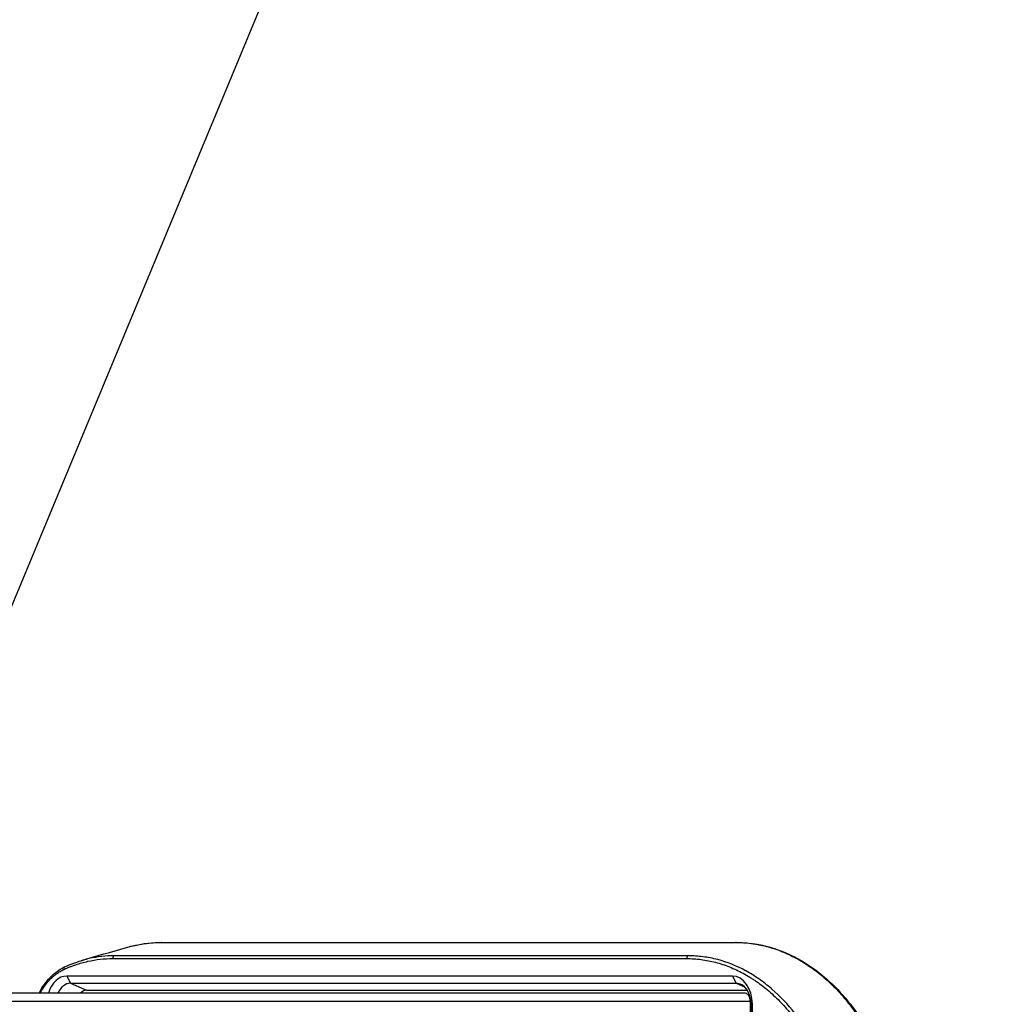
# Model space of a CAD drawing. Extents: x 0 to 8400, y 0 to 5940.
# Drawn here: x 3431 to 3776, y 1632 to 1980 of the extents above; entities that cross this region are included whole.
import ezdxf

# ---------------------------------------------------------------- set-up
doc = ezdxf.new("R2010")
doc.units = 0
doc.header["$LTSCALE"] = 6
for name, color, linetype in [('P001', 131, 'CONTINUOUS'), ('P901', 135, 'CONTINUOUS'), ('P_3TEXT', 60, 'CONTINUOUS')]:
    doc.layers.add(name, color=color, linetype=linetype)
doc.styles.add('BIGFONT', font='simplex.shx', dxfattribs={"bigfont": 'bigfont.shx'})
doc.dimstyles.new('DIMBIGFONT$7', dxfattribs={"dimscale": 20, "dimtxt": 3, "dimasz": 2, "dimexe": 1.5, "dimexo": 3, "dimgap": 0.75, "dimtad": 1, "dimdec": 1, "dimdsep": 46, "dimtxsty": 'BIGFONT', "dimsah": 1, "dimcen": 0, "dimclrt": 230, "dimadec": 1, "dimazin": 2, "dimtfac": 0.6, "dimtdec": 1, "dimtofl": 0, "dimtmove": 0, "dimatfit": 3, "dimfxl": 0, "dimtvp": 1, "dimtolj": 1, "dimarcsym": 0})

msp = doc.modelspace()

# ---------------------------------------------------------------- linework, layer by layer
at = {"layer": 'P001'}
for p, q in [((3682.9, 1641.85), (3447.44, 1641.85)), ((3448.79, 1639.28), (3684.26, 1639.28)), ((3687.13, 1635.85), (2409.16, 1635.85)), ((3454.51, 1636.85), (3688.14, 1636.85)), ((3689.25, 1608.85), (3689.25, 1632.85)), ((3689.51, 1631.85), (3689.51, 1606.35)), ((3689.97, 1606.35), (3689.97, 1631.85))]:
    msp.add_line(p, q, dxfattribs=at)
for centre, major_axis, start_param, end_param in [((3447.44, 1631.85), (0, 10), 0, 1.159286), ((3682.9, 1631.85), (0, 10), 4.712389, 6.283185), ((3448.79, 1631.85), (0, 7.43), 0, 1.001915), ((3684.26, 1631.85), (0, 7.43), 4.712389, 6.283185), ((3454.51, 1631.85), (0, 5), 0, 0.643501)]:
    msp.add_ellipse(centre, major_axis=major_axis, ratio=0.707107, start_param=start_param, end_param=end_param, dxfattribs=at)
for points in [[(3452.56, 1647.29), (3457.88, 1648.88), (3463.23, 1650.45), (3468.61, 1651.98)], [(3468.61, 1651.98), (3472.78, 1653.16), (3477.01, 1653.77), (3481.14, 1653.77)], [(3446.68, 1645.07), (3448.61, 1645.96), (3450.57, 1646.7), (3452.56, 1647.29)], [(3452.56, 1647.29), (3452.56, 1647.29), (3452.56, 1647.29), (3452.56, 1647.29)]]:
    msp.add_open_spline(points, degree=3, dxfattribs=at)
for points, knots in [([(3481.14, 1653.77), (3504.71, 1653.77), (3528.28, 1653.77), (3595.96, 1653.77), (3640.07, 1653.77), (3684.18, 1653.77)], [0, 0, 0, 0, 10, 10, 28.713462, 28.713462, 28.713462, 28.713462]), ([(3684.18, 1653.77), (3690.42, 1653.77), (3696.73, 1652.37), (3708.54, 1647.04), (3714.18, 1643.05), (3724.23, 1632.98), (3728.75, 1626.77), (3736.16, 1612.85), (3739.13, 1604.99), (3742.63, 1590.85), (3743.63, 1584.66), (3744.13, 1578.43)], [0, 0, 0, 0, 2.61574, 2.61574, 5.211635, 5.211635, 7.816221, 7.816221, 10.42604, 10.42604, 12.307207, 12.307207, 12.307207, 12.307207]), ([(3437.66, 1635.85), (3438.32, 1637.13), (3439.06, 1638.32), (3441.27, 1641.26), (3442.92, 1642.82), (3445.34, 1644.39), (3446, 1644.76), (3446.68, 1645.07)], [1.563395, 1.563395, 1.563395, 1.563395, 2.029942, 2.029942, 2.83718, 2.83718, 3.130428, 3.130428, 3.130428, 3.130428]), ([(3689.25, 1632.85), (3689.25, 1633.22), (3689.19, 1633.66), (3688.99, 1634.34), (3688.81, 1634.71), (3688.44, 1635.24), (3688.18, 1635.48), (3687.7, 1635.77), (3687.39, 1635.85), (3687.13, 1635.85)], [0, 0, 0, 0, 0.1110717, 0.1110717, 0.2221442, 0.2221442, 0.3332176, 0.3332176, 0.4442917, 0.4442917, 0.4442917, 0.4442917])]:
    msp.add_open_spline(points, degree=3, knots=knots, dxfattribs=at)
at = {"layer": 'P901'}
for p, q in [((3447.44, 1641.85), (3448.79, 1639.28)), ((3682.9, 1641.85), (3684.26, 1639.28)), ((3448.79, 1639.28), (3454.51, 1636.85)), ((3684.26, 1639.28), (3687.15, 1638.05)), ((3689.25, 1632.85), (2409.16, 1632.85)), ((3689.97, 1631.85), (3689.51, 1631.85))]:
    msp.add_line(p, q, dxfattribs=at)
for centre, major_axis, ratio, start_param, end_param in [((3481.14, 1652.77), (0, 1), 0.707125, 0, 0.191589), ((3684.18, 1652.77), (0, 1), 0.707107, 0, 0.197396), ((3464.41, 1648.04), (0, 1), 0.707107, 0.20235, 1.570755), ((3667.44, 1648.03), (0, 1), 0.707107, 0.197396, 1.570796), ((3447.1, 1644.16), (-0.417, 0.909), 0.672544, 6.283185, 7.554455)]:
    msp.add_ellipse(centre, major_axis=major_axis, ratio=ratio, start_param=start_param, end_param=end_param, dxfattribs=at)
for points, knots in [([(3468.61, 1651.98), (3468.78, 1652.03), (3468.95, 1652.07), (3469.12, 1652.12), (3469.92, 1652.34), (3470.71, 1652.53), (3471.51, 1652.71), (3473.1, 1653.05), (3474.69, 1653.32), (3476.27, 1653.49), (3477.85, 1653.66), (3479.43, 1653.75), (3481.01, 1653.75)], [0.3483671, 0.3483671, 0.3483671, 0.3483671, 0.375, 0.375, 0.375, 0.5, 0.5, 0.5, 0.7500111, 0.7500111, 0.7500111, 1, 1, 1, 1]), ([(3481.01, 1653.75), (3483.12, 1653.75), (3485.24, 1653.75), (3487.35, 1653.75), (3489.47, 1653.75), (3491.58, 1653.75), (3493.7, 1653.75), (3497.93, 1653.75), (3502.16, 1653.75), (3506.39, 1653.75), (3531.77, 1653.75), (3557.15, 1653.75), (3582.52, 1653.75), (3588.75, 1653.75), (3594.98, 1653.75), (3601.21, 1653.75), (3628.82, 1653.75), (3656.43, 1653.75), (3684.04, 1653.75)], [0, 0, 0, 0, 0.008973, 0.008973, 0.008973, 0.0179454, 0.0179454, 0.0179454, 0.0358917, 0.0358917, 0.0358917, 0.1435673, 0.1435673, 0.1435673, 0.17, 0.17, 0.17, 0.2871346, 0.2871346, 0.2871346, 0.2871346]), ([(3684.04, 1653.75), (3685.88, 1653.75), (3687.7, 1653.63), (3689.52, 1653.39), (3690.42, 1653.28), (3691.33, 1653.13), (3692.23, 1652.95), (3693.13, 1652.78), (3694.03, 1652.57), (3694.93, 1652.34), (3695.82, 1652.11), (3696.72, 1651.84), (3697.61, 1651.55), (3698.05, 1651.41), (3698.5, 1651.25), (3698.94, 1651.09), (3699.38, 1650.93), (3699.83, 1650.76), (3700.27, 1650.59), (3700.71, 1650.41), (3701.15, 1650.23), (3701.59, 1650.04), (3702.03, 1649.85), (3702.46, 1649.65), (3702.89, 1649.45), (3703.76, 1649.05), (3704.62, 1648.62), (3705.47, 1648.16), (3706.32, 1647.7), (3707.16, 1647.21), (3707.99, 1646.7), (3708.82, 1646.19), (3709.64, 1645.65), (3710.45, 1645.09), (3711.27, 1644.53), (3712.07, 1643.94), (3712.87, 1643.32), (3713.66, 1642.7), (3714.45, 1642.06), (3715.23, 1641.39), (3716, 1640.72), (3716.77, 1640.03), (3717.53, 1639.31), (3718.29, 1638.58), (3719.05, 1637.83), (3719.78, 1637.06), (3720.52, 1636.29), (3721.24, 1635.5), (3721.94, 1634.69), (3722.65, 1633.87), (3723.34, 1633.04), (3724.02, 1632.19), (3725.37, 1630.48), (3726.66, 1628.69), (3727.9, 1626.82), (3728.52, 1625.88), (3729.12, 1624.92), (3729.71, 1623.94), (3730.3, 1622.97), (3730.88, 1621.97), (3731.44, 1620.95), (3731.72, 1620.44), (3732, 1619.92), (3732.27, 1619.4), (3732.54, 1618.88), (3732.81, 1618.35), (3733.08, 1617.82), (3733.61, 1616.76), (3734.12, 1615.69), (3734.61, 1614.6), (3735.1, 1613.52), (3735.57, 1612.42), (3736.02, 1611.31), (3736.48, 1610.19), (3736.91, 1609.07), (3737.33, 1607.93), (3737.75, 1606.8), (3738.15, 1605.65), (3738.53, 1604.48), (3738.91, 1603.32), (3739.27, 1602.14), (3739.61, 1600.96), (3739.96, 1599.77), (3740.28, 1598.57), (3740.59, 1597.35), (3740.89, 1596.14), (3741.18, 1594.91), (3741.45, 1593.67), (3741.58, 1593.05), (3741.71, 1592.43), (3741.83, 1591.8), (3741.96, 1591.18), (3742.08, 1590.55), (3742.19, 1589.92), (3742.42, 1588.67), (3742.63, 1587.41), (3742.81, 1586.14), (3743, 1584.87), (3743.16, 1583.6), (3743.31, 1582.32), (3743.46, 1581.04), (3743.58, 1579.75), (3743.68, 1578.46)], [0, 0, 0, 0, 0.0625, 0.0625, 0.0625, 0.093749, 0.093749, 0.093749, 0.125, 0.125, 0.125, 0.156258, 0.156258, 0.156258, 0.171884, 0.171884, 0.171884, 0.1875, 0.1875, 0.1875, 0.203116, 0.203116, 0.203116, 0.218742, 0.218742, 0.218742, 0.25, 0.25, 0.25, 0.281251, 0.281251, 0.281251, 0.3125, 0.3125, 0.3125, 0.34375, 0.34375, 0.34375, 0.375, 0.375, 0.375, 0.40625, 0.40625, 0.40625, 0.4375, 0.4375, 0.4375, 0.468754, 0.468754, 0.468754, 0.5, 0.5, 0.5, 0.5625, 0.5625, 0.5625, 0.59375, 0.59375, 0.59375, 0.625, 0.625, 0.625, 0.640626, 0.640626, 0.640626, 0.65625, 0.65625, 0.65625, 0.6875, 0.6875, 0.6875, 0.71875, 0.71875, 0.71875, 0.75, 0.75, 0.75, 0.78125, 0.78125, 0.78125, 0.8125, 0.8125, 0.8125, 0.843748, 0.843748, 0.843748, 0.875, 0.875, 0.875, 0.890626, 0.890626, 0.890626, 0.90625, 0.90625, 0.90625, 0.9375, 0.9375, 0.9375, 0.96875, 0.96875, 0.96875, 1, 1, 1, 1]), ([(3446.39, 1644.16), (3446.48, 1644.2), (3446.57, 1644.24), (3446.65, 1644.28), (3446.74, 1644.32), (3446.83, 1644.36), (3446.92, 1644.4), (3447.09, 1644.48), (3447.27, 1644.56), (3447.45, 1644.63), (3447.8, 1644.78), (3448.15, 1644.93), (3448.51, 1645.07), (3448.86, 1645.21), (3449.22, 1645.35), (3449.57, 1645.48), (3449.93, 1645.61), (3450.28, 1645.73), (3450.64, 1645.85), (3451.35, 1646.1), (3452.06, 1646.32), (3452.78, 1646.52), (3453.5, 1646.72), (3454.22, 1646.9), (3454.94, 1647.06), (3456.38, 1647.39), (3457.83, 1647.63), (3459.29, 1647.79), (3460.75, 1647.96), (3462.22, 1648.04), (3463.7, 1648.04)], [0, 0, 0, 0, 0.015625, 0.015625, 0.015625, 0.03125, 0.03125, 0.03125, 0.0625, 0.0625, 0.0625, 0.125, 0.125, 0.125, 0.1875, 0.1875, 0.1875, 0.25, 0.25, 0.25, 0.375, 0.375, 0.375, 0.5, 0.5, 0.5, 0.75, 0.75, 0.75, 1, 1, 1, 1]), ([(3464.26, 1649.02), (3462.78, 1649.02), (3461.29, 1648.93), (3459.81, 1648.77), (3459.81, 1648.77), (3459.8, 1648.77), (3459.8, 1648.77), (3458.33, 1648.6), (3456.85, 1648.36), (3455.39, 1648.03), (3455.39, 1648.03), (3455.39, 1648.03), (3455.38, 1648.03), (3454.66, 1647.86), (3453.93, 1647.68), (3453.21, 1647.48), (3452.99, 1647.42), (3452.77, 1647.35), (3452.56, 1647.29)], [0, 0, 0, 0, 0.25, 0.25, 0.25, 0.2504052, 0.2504052, 0.2504052, 0.4993747, 0.4993747, 0.4993747, 0.5, 0.5, 0.5, 0.6238925, 0.6238925, 0.6238925, 0.6613257, 0.6613257, 0.6613257, 0.6613257]), ([(3667.3, 1649.01), (3627.23, 1649.01), (3587.16, 1649.02), (3547.09, 1649.02), (3519.48, 1649.02), (3491.87, 1649.02), (3464.26, 1649.02)], [0, 0, 0, 0, 0.17, 0.17, 0.17, 0.2871346, 0.2871346, 0.2871346, 0.2871346]), ([(3666.73, 1648.03), (3667.59, 1648.03), (3668.45, 1648.01), (3669.3, 1647.95), (3670.16, 1647.89), (3671.01, 1647.81), (3671.86, 1647.7), (3672.71, 1647.59), (3673.56, 1647.45), (3674.41, 1647.29), (3674.41, 1647.29), (3674.41, 1647.28), (3674.42, 1647.28), (3675.26, 1647.12), (3676.1, 1646.93), (3676.93, 1646.71), (3676.93, 1646.71), (3676.93, 1646.71), (3676.94, 1646.71), (3677.77, 1646.49), (3678.6, 1646.24), (3679.43, 1645.97), (3680.25, 1645.7), (3681.07, 1645.4), (3681.88, 1645.08), (3682.7, 1644.76), (3683.51, 1644.41), (3684.31, 1644.03), (3685.11, 1643.66), (3685.9, 1643.26), (3686.68, 1642.84), (3686.69, 1642.83), (3686.7, 1642.83), (3686.7, 1642.83), (3687.49, 1642.4), (3688.27, 1641.95), (3689.04, 1641.48), (3689.05, 1641.47), (3689.06, 1641.47), (3689.07, 1641.46), (3689.46, 1641.22), (3689.85, 1640.97), (3690.24, 1640.72), (3690.62, 1640.47), (3690.99, 1640.22), (3691.37, 1639.96), (3691.38, 1639.95), (3691.39, 1639.94), (3691.4, 1639.94), (3692.16, 1639.4), (3692.92, 1638.85), (3693.67, 1638.27), (3694.4, 1637.7), (3695.13, 1637.11), (3695.84, 1636.49), (3695.85, 1636.48), (3695.86, 1636.47), (3695.87, 1636.47), (3696.59, 1635.84), (3697.31, 1635.2), (3698.01, 1634.53), (3698.71, 1633.86), (3699.4, 1633.17), (3700.08, 1632.46), (3700.76, 1631.75), (3701.43, 1631.01), (3702.08, 1630.25), (3702.73, 1629.51), (3703.36, 1628.75), (3703.99, 1627.96), (3704, 1627.95), (3704.01, 1627.93), (3704.02, 1627.92), (3704.64, 1627.13), (3705.26, 1626.33), (3705.86, 1625.5), (3705.87, 1625.48), (3705.88, 1625.46), (3705.89, 1625.45), (3706.2, 1625.02), (3706.5, 1624.59), (3706.8, 1624.16), (3707.09, 1623.74), (3707.37, 1623.33), (3707.65, 1622.9), (3707.66, 1622.89), (3707.67, 1622.87), (3707.68, 1622.85), (3708.27, 1621.97), (3708.83, 1621.07), (3709.38, 1620.15), (3709.92, 1619.26), (3710.44, 1618.35), (3710.95, 1617.43), (3710.96, 1617.41), (3710.97, 1617.39), (3710.98, 1617.36), (3712.02, 1615.47), (3712.99, 1613.52), (3713.91, 1611.5), (3714.36, 1610.49), (3714.8, 1609.47), (3715.23, 1608.43), (3715.64, 1607.42), (3716.04, 1606.39), (3716.42, 1605.35), (3716.43, 1605.32), (3716.44, 1605.29), (3716.45, 1605.26), (3716.83, 1604.22), (3717.2, 1603.16), (3717.55, 1602.09), (3717.56, 1602.06), (3717.57, 1602.03), (3717.58, 1602), (3717.93, 1600.93), (3718.26, 1599.85), (3718.57, 1598.76), (3718.58, 1598.74), (3718.59, 1598.71), (3718.6, 1598.68), (3718.91, 1597.59), (3719.21, 1596.48), (3719.49, 1595.37), (3719.49, 1595.35), (3719.5, 1595.34), (3719.5, 1595.32), (3719.78, 1594.2), (3720.05, 1593.07), (3720.29, 1591.94), (3720.29, 1591.93), (3720.29, 1591.92), (3720.3, 1591.91), (3720.79, 1589.62), (3721.21, 1587.3), (3721.55, 1584.95), (3721.9, 1582.6), (3722.17, 1580.22), (3722.36, 1577.82)], [0, 0, 0, 0, 0.031287, 0.031287, 0.031287, 0.0625, 0.0625, 0.0625, 0.09375, 0.09375, 0.09375, 0.09386, 0.09386, 0.09386, 0.125, 0.125, 0.125, 0.125147, 0.125147, 0.125147, 0.156431, 0.156431, 0.156431, 0.187718, 0.187718, 0.187718, 0.219006, 0.219006, 0.219006, 0.25, 0.25, 0.25, 0.250294, 0.250294, 0.250294, 0.28125, 0.28125, 0.28125, 0.281581, 0.281581, 0.281581, 0.297223, 0.297223, 0.297223, 0.3125, 0.3125, 0.3125, 0.312867, 0.312867, 0.312867, 0.344156, 0.344156, 0.344156, 0.375, 0.375, 0.375, 0.375441, 0.375441, 0.375441, 0.406728, 0.406728, 0.406728, 0.438014, 0.438014, 0.438014, 0.469301, 0.469301, 0.469301, 0.5, 0.5, 0.5, 0.500588, 0.500588, 0.500588, 0.53125, 0.53125, 0.53125, 0.531875, 0.531875, 0.531875, 0.547518, 0.547518, 0.547518, 0.5625, 0.5625, 0.5625, 0.563161, 0.563161, 0.563161, 0.594447, 0.594447, 0.594447, 0.625, 0.625, 0.625, 0.625735, 0.625735, 0.625735, 0.688299, 0.688299, 0.688299, 0.719585, 0.719585, 0.719585, 0.75, 0.75, 0.75, 0.750882, 0.750882, 0.750882, 0.78125, 0.78125, 0.78125, 0.782153, 0.782153, 0.782153, 0.8125, 0.8125, 0.8125, 0.813269, 0.813269, 0.813269, 0.84375, 0.84375, 0.84375, 0.844262, 0.844262, 0.844262, 0.875, 0.875, 0.875, 0.875299, 0.875299, 0.875299, 0.937539, 0.937539, 0.937539, 1, 1, 1, 1]), ([(3723.62, 1577.93), (3723.23, 1582.81), (3722.53, 1587.56), (3721.53, 1592.19), (3721.51, 1592.26), (3721.5, 1592.32), (3721.49, 1592.38), (3721, 1594.63), (3720.44, 1596.86), (3719.81, 1599.05), (3719.48, 1600.18), (3719.14, 1601.3), (3718.78, 1602.41), (3718.42, 1603.52), (3718.04, 1604.62), (3717.64, 1605.71), (3717.62, 1605.77), (3717.59, 1605.83), (3717.57, 1605.89), (3716, 1610.17), (3714.17, 1614.19), (3712.1, 1617.96), (3712.08, 1618.01), (3712.05, 1618.05), (3712.03, 1618.09), (3711, 1619.96), (3709.91, 1621.77), (3708.76, 1623.52), (3708.17, 1624.41), (3707.57, 1625.29), (3706.95, 1626.14), (3706.33, 1627), (3705.7, 1627.84), (3705.05, 1628.65), (3702.5, 1631.88), (3699.76, 1634.75), (3696.85, 1637.26), (3696.83, 1637.28), (3696.82, 1637.29), (3696.8, 1637.3), (3695.34, 1638.56), (3693.83, 1639.74), (3692.27, 1640.82), (3691.49, 1641.36), (3690.71, 1641.87), (3689.91, 1642.36), (3689.16, 1642.82), (3688.41, 1643.26), (3687.65, 1643.67), (3687.61, 1643.7), (3687.56, 1643.72), (3687.52, 1643.74), (3684.33, 1645.46), (3681.06, 1646.77), (3677.71, 1647.65), (3677.68, 1647.66), (3677.66, 1647.66), (3677.64, 1647.67), (3676.79, 1647.89), (3675.94, 1648.09), (3675.08, 1648.26), (3674.23, 1648.42), (3673.37, 1648.56), (3672.5, 1648.68), (3670.77, 1648.9), (3669.04, 1649.01), (3667.3, 1649.01)], [0, 0, 0, 0, 0.125, 0.125, 0.125, 0.126712, 0.126712, 0.126712, 0.1875, 0.1875, 0.1875, 0.21875, 0.21875, 0.21875, 0.25, 0.25, 0.25, 0.25178, 0.25178, 0.25178, 0.375, 0.375, 0.375, 0.376424, 0.376424, 0.376424, 0.4375, 0.4375, 0.4375, 0.46875, 0.46875, 0.46875, 0.5, 0.5, 0.5, 0.624365, 0.624365, 0.624365, 0.625, 0.625, 0.625, 0.6875, 0.6875, 0.6875, 0.71875, 0.71875, 0.71875, 0.74838, 0.74838, 0.74838, 0.75, 0.75, 0.75, 0.874129, 0.874129, 0.874129, 0.875, 0.875, 0.875, 0.90625, 0.90625, 0.90625, 0.9375, 0.9375, 0.9375, 1, 1, 1, 1]), ([(3438.08, 1635.85), (3438.27, 1636.2), (3438.47, 1636.54), (3438.67, 1636.88), (3438.96, 1637.36), (3439.26, 1637.82), (3439.58, 1638.26), (3439.89, 1638.71), (3440.22, 1639.14), (3440.56, 1639.55), (3440.9, 1639.96), (3441.25, 1640.35), (3441.62, 1640.72), (3441.8, 1640.91), (3441.99, 1641.09), (3442.17, 1641.27), (3442.36, 1641.45), (3442.55, 1641.62), (3442.74, 1641.78), (3443.12, 1642.12), (3443.51, 1642.42), (3443.91, 1642.71), (3444.31, 1643), (3444.71, 1643.26), (3445.13, 1643.5), (3445.54, 1643.75), (3445.96, 1643.97), (3446.39, 1644.16)], [0.5191766, 0.5191766, 0.5191766, 0.5191766, 0.5625042, 0.5625042, 0.5625042, 0.625, 0.625, 0.625, 0.6875164, 0.6875164, 0.6875164, 0.75, 0.75, 0.75, 0.7812434, 0.7812434, 0.7812434, 0.8125, 0.8125, 0.8125, 0.875, 0.875, 0.875, 0.9375011, 0.9375011, 0.9375011, 1, 1, 1, 1])]:
    msp.add_open_spline(points, degree=3, knots=knots, dxfattribs=at)
msp.add_open_spline([(3463.7, 1648.04), (3531.38, 1648.04), (3599.06, 1648.03), (3666.73, 1648.03)], degree=3, dxfattribs=at)

# ---------------------------------------------------------------- leaders
at = {"layer": 'P_3TEXT', "annotation_type": 0, "has_hookline": 1, "hookline_direction": 0}
for points, text_width in [([(2994.1, 1916.25), (3157.55, 2309.76), (3197.55, 2309.76)], 412), ([(3371.26, 1636.25), (3534.7, 2029.76), (3574.7, 2029.76)], 344), ([(3750.6, 1485.91), (3904.6, 1834.15), (3944.6, 1834.15)], 60)]:
    msp.add_leader(points, dimstyle='DIMBIGFONT$7', dxfattribs=dict(at, text_width=text_width))

doc.saveas('drawing.dxf')
